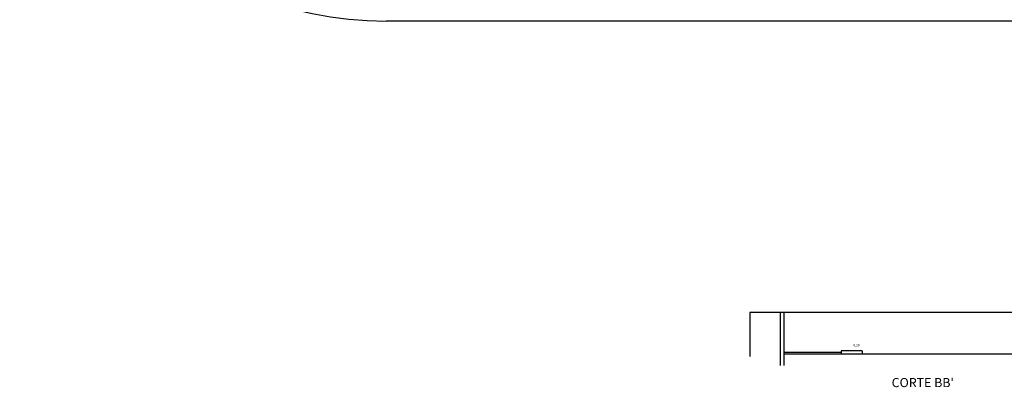
# Model space of a CAD drawing. Extents: x 2685 to 51405, y -603 to 24892.
# Drawn here: x 13113 to 19023, y 17422 to 19628 of the extents above; entities that cross this region are included whole.
import ezdxf

# ---------------------------------------------------------------- set-up
doc = ezdxf.new("R2010")
doc.units = 0
doc.header["$MEASUREMENT"] = 0
for name, color, linetype in [('L-02', 2, 'CONTINUOUS'), ('L-03', 3, 'CONTINUOUS'), ('L-05', 5, 'CONTINUOUS'), ('L-06', 6, 'CONTINUOUS'), ('TEXTO-G', 5, 'CONTINUOUS')]:
    doc.layers.add(name, color=color, linetype=linetype)
doc.styles.add('ENVISION', font='txt')
doc.styles.add('ROMANS', font='romans.shx')

msp = doc.modelspace()

# ---------------------------------------------------------------- linework, layer by layer
at = {"layer": 'L-02'}
for p, q in [((17495.37117, 17870.69242), (17495.37117, 17605.69242)), ((17677.32499, 17870.69242), (17495.37117, 17870.69242)), ((19868.83385, 17870.69242), (17699.73318, 17870.69242)), ((18043.96509, 17630.69242), (17699.73318, 17630.69242))]:
    msp.add_line(p, q, dxfattribs=at)
at = {"layer": 'L-05'}
for p, q in [((27920.83205, 17620.69242), (17699.73318, 17620.69242)), ((18169.34631, 17640.69242), (18043.96509, 17640.69242)), ((18043.96509, 17640.69242), (18043.96509, 17620.69242)), ((18169.34631, 17640.69242), (18169.34631, 17620.69242))]:
    msp.add_line(p, q, dxfattribs=at)
at = {"layer": 'L-06'}
for p, q in [((26550.52131, 19619.5742), (15312.52131, 19619.5742)), ((17677.32499, 17870.69242), (17677.32499, 17552.10759)), ((17699.73318, 17870.69242), (17677.32499, 17870.69242)), ((17699.73318, 17870.69242), (17699.73318, 17552.10759))]:
    msp.add_line(p, q, dxfattribs=at)
msp.add_arc((15312.52131, 21819.5742), 2200, 180, 270, dxfattribs=at)

# ---------------------------------------------------------------- texts
at = {"layer": 'L-03', "style": 'ROMANS'}
msp.add_attdef('0,20', (18117.25741, 17667.36903), '', height=14, dxfattribs=at)
at = {"layer": 'TEXTO-G', "style": 'ENVISION'}
msp.add_text("CORTE BB'", height=54.6, dxfattribs=at).set_placement((18346.83385, 17422.73394))

doc.saveas('drawing.dxf')
